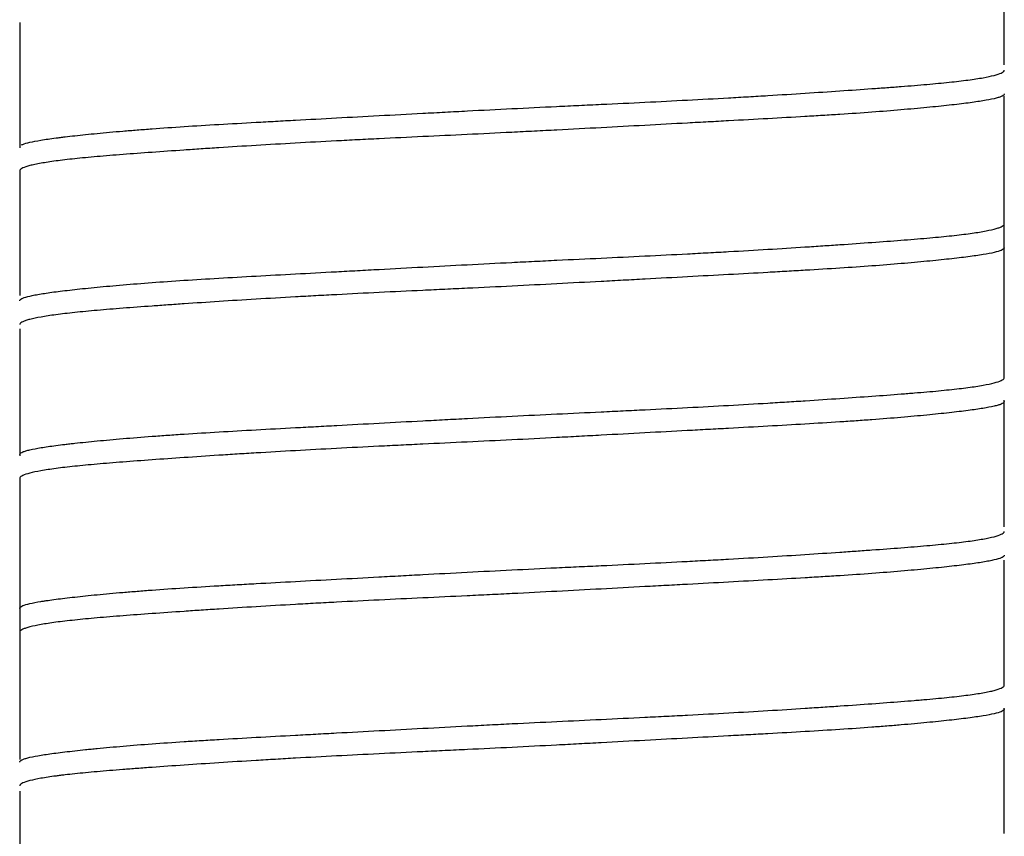
# Model space of a CAD drawing. Units: millimetres. Extents: x -549 to 2471, y -235 to 1644.
# Drawn here: x 1448 to 1456, y 33 to 40 of the extents above; entities that cross this region are included whole.
import ezdxf

# ---------------------------------------------------------------- set-up
doc = ezdxf.new("R2010")
doc.units = ezdxf.units.MM
doc.layers.add('1', color=7, linetype='Continuous', true_color=0xffffff)

msp = doc.modelspace()

# ---------------------------------------------------------------- linework, layer by layer
at = {"layer": '1', "color": 0, "linetype": 'ByBlock', "lineweight": -2}
for p, q in [((1455.9165, 39.7249), (1455.9165, 40.7442)), ((1447.9185, 40.0693), (1447.9185, 39.0493)), ((1455.9165, 37.1786), (1455.9165, 39.4703)), ((1447.9185, 38.8712), (1447.9185, 37.848)), ((1447.9185, 37.5793), (1447.9185, 36.5475)), ((1455.9165, 35.968), (1455.9165, 36.9982)), ((1447.9185, 36.3663), (1447.9185, 34.0778)), ((1455.9165, 34.6738), (1455.9165, 35.6977)), ((1455.9165, 33.4756), (1455.9165, 34.4957)), ((1447.9185, 33.8201), (1447.9185, 32.8008))]:
    msp.add_line(p, q, dxfattribs=at)
for points, knots in [([(1447.9343, 39.073), (1447.9372, 39.0746), (1447.9405, 39.0762), (1447.9581, 39.0835), (1447.9965, 39.0948), (1448.0563, 39.1062), (1448.1268, 39.1178), (1448.1674, 39.1237), (1448.2252, 39.1312), (1448.2371, 39.1327), (1448.2614, 39.1358), (1448.2988, 39.1403), (1448.3389, 39.1449), (1448.4225, 39.1542), (1448.5434, 39.1666), (1448.6829, 39.1793), (1448.7945, 39.1888), (1448.8329, 39.1919), (1448.9121, 39.1982), (1448.9529, 39.2014), (1449.078, 39.2107), (1449.1648, 39.2167), (1449.3455, 39.2284), (1449.533, 39.2399), (1449.7341, 39.2513), (1449.8642, 39.2586), (1449.8905, 39.26), (1449.9434, 39.2629), (1449.9701, 39.2644), (1450.0507, 39.2688), (1450.1049, 39.2718), (1450.2689, 39.2807), (1450.4912, 39.2927), (1450.8355, 39.3113), (1451.0723, 39.324), (1451.2226, 39.332), (1451.2528, 39.3336), (1451.3132, 39.3369), (1451.4039, 39.3417), (1451.4945, 39.3464), (1451.6758, 39.3559), (1451.9175, 39.3683), (1452.1592, 39.38), (1452.3404, 39.3887), (1452.4311, 39.393), (1452.5217, 39.3973), (1452.5821, 39.4002), (1452.6123, 39.4016), (1452.7628, 39.4088), (1452.9997, 39.4202), (1453.3441, 39.4377), (1453.5663, 39.4497), (1453.7302, 39.4589), (1453.7844, 39.462), (1453.8649, 39.4667), (1453.8917, 39.4683), (1453.9446, 39.4714), (1454.0758, 39.4793), (1454.3021, 39.4935), (1454.4896, 39.5061), (1454.6702, 39.5185), (1454.757, 39.5246), (1454.882, 39.5335), (1454.9229, 39.5365), (1455.0021, 39.5424), (1455.0405, 39.5453), (1455.1522, 39.5539), (1455.2917, 39.5653), (1455.4126, 39.5769), (1455.5241, 39.5886), (1455.5752, 39.5946), (1455.6676, 39.6069), (1455.7083, 39.6131), (1455.7788, 39.6255), (1455.8386, 39.6382), (1455.877, 39.6509), (1455.8976, 39.6604), (1455.9032, 39.6636), (1455.9094, 39.6683), (1455.9111, 39.6699), (1455.9139, 39.6731), (1455.9149, 39.6746), (1455.9162, 39.6776), (1455.9165, 39.679), (1455.9165, 39.6804)], [0, 0, 0, 0, 0.008118, 0.008118, 0.037966, 0.067814, 0.067814, 0.097662, 0.097662, 0.105124, 0.105124, 0.112586, 0.12751, 0.12751, 0.157358, 0.187207, 0.187207, 0.202131, 0.202131, 0.217055, 0.217055, 0.246903, 0.246903, 0.276751, 0.306599, 0.306599, 0.314061, 0.314061, 0.321523, 0.321523, 0.336447, 0.336447, 0.366295, 0.396143, 0.425991, 0.425991, 0.433453, 0.433453, 0.440915, 0.455839, 0.455839, 0.485687, 0.515535, 0.515535, 0.530459, 0.537921, 0.537921, 0.545383, 0.545383, 0.575231, 0.605079, 0.634927, 0.634927, 0.649851, 0.649851, 0.657313, 0.657313, 0.664775, 0.694623, 0.724471, 0.724471, 0.75432, 0.75432, 0.769244, 0.769244, 0.784168, 0.784168, 0.814016, 0.843864, 0.843864, 0.873712, 0.873712, 0.90356, 0.90356, 0.933408, 0.963256, 0.963256, 0.97818, 0.97818, 0.985642, 0.985642, 0.993104, 0.993104, 1, 1, 1, 1]), ([(1455.9165, 39.4877), (1455.9166, 39.4862), (1455.9162, 39.4847), (1455.9129, 39.4773), (1455.9048, 39.4715), (1455.8842, 39.4629), (1455.8719, 39.4586), (1455.8564, 39.4543), (1455.8453, 39.4514), (1455.8394, 39.45), (1455.8084, 39.4428), (1455.7481, 39.4313), (1455.6268, 39.4138), (1455.5254, 39.4016), (1455.4415, 39.3924), (1455.4122, 39.3892), (1455.351, 39.3829), (1455.3192, 39.3798), (1455.2208, 39.3703), (1455.0809, 39.3576), (1454.9242, 39.3451), (1454.759, 39.3328), (1454.6722, 39.3268), (1454.5355, 39.3179), (1454.4887, 39.315), (1454.394, 39.3092), (1454.3459, 39.3063), (1454.1995, 39.2976), (1453.9985, 39.2862), (1453.7864, 39.2746), (1453.623, 39.2657), (1453.5402, 39.2612), (1453.4559, 39.2567), (1453.3992, 39.2536), (1453.3707, 39.2521), (1453.2277, 39.2444), (1453.1121, 39.2381), (1452.8787, 39.2256), (1452.6432, 39.2129), (1452.4032, 39.2002), (1452.2216, 39.1907), (1452.1608, 39.1875), (1452.0691, 39.1828), (1452.0384, 39.1813), (1451.9773, 39.1782), (1451.8245, 39.1705), (1451.5518, 39.1573), (1451.1925, 39.1403), (1450.956, 39.1289), (1450.8091, 39.1217), (1450.7798, 39.1202), (1450.7212, 39.1173), (1450.692, 39.1158), (1450.6049, 39.1114), (1450.5474, 39.1084), (1450.377, 39.0995), (1450.1549, 39.0875), (1449.9428, 39.0751), (1449.7358, 39.0626), (1449.6348, 39.0562), (1449.5118, 39.0483), (1449.4874, 39.0467), (1449.4391, 39.0435), (1449.3675, 39.0387), (1449.2982, 39.034), (1449.1625, 39.0247), (1449.0761, 39.0186), (1448.9112, 39.0068), (1448.8327, 39.001), (1448.721, 38.9924), (1448.6847, 38.9895), (1448.6143, 38.9837), (1448.5801, 38.9808), (1448.4814, 38.9721), (1448.3602, 38.9605), (1448.2084, 38.9427), (1448.1273, 38.9304), (1448.0741, 38.921), (1448.0576, 38.9178), (1448.0273, 38.9114), (1448.0136, 38.9082), (1447.9766, 38.8986), (1447.9385, 38.8859), (1447.9222, 38.8733), (1447.9188, 38.8657), (1447.9185, 38.8641), (1447.9185, 38.8626)], [0, 0, 0, 0, 0.007131, 0.007131, 0.036117, 0.036117, 0.05061, 0.057857, 0.057857, 0.065103, 0.065103, 0.09409, 0.123076, 0.152062, 0.152062, 0.166555, 0.166555, 0.181049, 0.181049, 0.210035, 0.239021, 0.239021, 0.268008, 0.268008, 0.282501, 0.282501, 0.296994, 0.296994, 0.32598, 0.354966, 0.354966, 0.36946, 0.376706, 0.376706, 0.383953, 0.383953, 0.412939, 0.412939, 0.441925, 0.470912, 0.470912, 0.485405, 0.485405, 0.492652, 0.492652, 0.499898, 0.528884, 0.557871, 0.586857, 0.586857, 0.594104, 0.594104, 0.60135, 0.60135, 0.615843, 0.615843, 0.64483, 0.673816, 0.673816, 0.702802, 0.702802, 0.710049, 0.710049, 0.717296, 0.731789, 0.731789, 0.760775, 0.760775, 0.789761, 0.789761, 0.804254, 0.804254, 0.818748, 0.818748, 0.847734, 0.87672, 0.905707, 0.905707, 0.9202, 0.9202, 0.934693, 0.934693, 0.963679, 0.992666, 0.992666, 1, 1, 1, 1]), ([(1447.9185, 37.8059), (1447.9185, 37.8074), (1447.9188, 37.8089), (1447.9222, 37.8164), (1447.9385, 37.8279), (1447.9766, 37.8393), (1448.0136, 37.8479), (1448.0273, 37.8507), (1448.05, 37.8551), (1448.0579, 37.8565), (1448.0744, 37.8594), (1448.1171, 37.8667), (1448.2085, 37.8799), (1448.3602, 37.898), (1448.4814, 37.9106), (1448.58, 37.9201), (1448.6142, 37.9233), (1448.6847, 37.9296), (1448.7209, 37.9328), (1448.8326, 37.9423), (1448.9111, 37.9486), (1449.076, 37.9609), (1449.1624, 37.9668), (1449.3433, 37.9786), (1449.4377, 37.9843), (1449.6347, 37.996), (1449.8368, 38.0074), (1450.1551, 38.0249), (1450.3771, 38.0369), (1450.5474, 38.046), (1450.6048, 38.0491), (1450.6919, 38.0538), (1450.7211, 38.0554), (1450.7797, 38.0586), (1450.9264, 38.0665), (1451.1925, 38.0808), (1451.5516, 38.0998), (1451.794, 38.1123), (1451.9464, 38.1199), (1451.9769, 38.1214), (1452.0381, 38.1244), (1452.0688, 38.1259), (1452.1605, 38.1304), (1452.2214, 38.1333), (1452.4031, 38.142), (1452.6432, 38.1534), (1452.8788, 38.1647), (1453.1121, 38.1762), (1453.2277, 38.1821), (1453.3706, 38.1895), (1453.3992, 38.1911), (1453.4558, 38.1941), (1453.5402, 38.1986), (1453.623, 38.2032), (1453.7864, 38.2123), (1453.9986, 38.2247), (1454.1995, 38.2374), (1454.3458, 38.2469), (1454.4179, 38.2516), (1454.4884, 38.2564), (1454.535, 38.2595), (1454.5581, 38.2611), (1454.6721, 38.2689), (1454.7589, 38.275), (1454.9241, 38.2869), (1455.0809, 38.2984), (1455.2207, 38.3098), (1455.3192, 38.3185), (1455.3509, 38.3214), (1455.4121, 38.3273), (1455.4415, 38.3302), (1455.5254, 38.3391), (1455.6269, 38.351), (1455.7482, 38.3694), (1455.8084, 38.3821), (1455.8456, 38.3917), (1455.8567, 38.3949), (1455.876, 38.4013), (1455.8842, 38.4045), (1455.9048, 38.4141), (1455.9129, 38.4203), (1455.9162, 38.4279), (1455.9166, 38.4294), (1455.9165, 38.4309)], [0, 0, 0, 0, 0.007333, 0.007333, 0.03632, 0.065306, 0.065306, 0.079799, 0.079799, 0.087046, 0.087046, 0.094293, 0.123279, 0.152265, 0.181252, 0.181252, 0.195745, 0.195745, 0.210238, 0.210238, 0.239225, 0.239225, 0.268211, 0.268211, 0.297197, 0.297197, 0.326184, 0.35517, 0.384157, 0.384157, 0.39865, 0.39865, 0.405896, 0.405896, 0.413143, 0.442129, 0.471116, 0.500102, 0.500102, 0.507349, 0.507349, 0.514595, 0.514595, 0.529089, 0.529089, 0.558075, 0.587061, 0.587061, 0.616048, 0.616048, 0.623294, 0.623294, 0.630541, 0.645034, 0.645034, 0.674021, 0.703007, 0.703007, 0.7175, 0.724747, 0.724747, 0.731993, 0.731993, 0.76098, 0.76098, 0.789966, 0.818952, 0.818952, 0.833446, 0.833446, 0.847939, 0.847939, 0.876925, 0.905912, 0.934898, 0.934898, 0.949391, 0.949391, 0.963884, 0.963884, 0.992871, 0.992871, 1, 1, 1, 1]), ([(1455.9165, 38.238), (1455.9166, 38.2365), (1455.9149, 38.229), (1455.8964, 38.2159), (1455.8391, 38.199), (1455.7793, 38.1875), (1455.726, 38.1788), (1455.7068, 38.1758), (1455.666, 38.1699), (1455.6443, 38.1669), (1455.5755, 38.1579), (1455.4741, 38.1458), (1455.3534, 38.1334), (1455.2229, 38.1208), (1455.1528, 38.1144), (1455.0026, 38.1017), (1454.9236, 38.0954), (1454.7582, 38.083), (1454.6717, 38.0771), (1454.4914, 38.0654), (1454.3976, 38.0596), (1454.2512, 38.051), (1454.2014, 38.0481), (1454.1254, 38.0438), (1454.0997, 38.0423), (1454.0482, 38.0394), (1453.9185, 38.0321), (1453.6788, 38.019), (1453.3463, 38.0011), (1453.116, 37.9887), (1452.9693, 37.9808), (1452.9398, 37.9792), (1452.8806, 37.976), (1452.8508, 37.9744), (1452.7613, 37.9696), (1452.7016, 37.9664), (1452.5222, 37.9568), (1452.2822, 37.9441), (1452.0407, 37.9316), (1451.7984, 37.9195), (1451.6769, 37.9137), (1451.5245, 37.9064), (1451.494, 37.9049), (1451.4332, 37.902), (1451.3423, 37.8977), (1451.2523, 37.8934), (1451.0733, 37.8849), (1450.8375, 37.8735), (1450.6077, 37.8619), (1450.4375, 37.853), (1450.353, 37.8485), (1450.2693, 37.8439), (1450.2137, 37.8409), (1450.186, 37.8393), (1450.0488, 37.8316), (1449.8356, 37.8192), (1449.5347, 37.8003), (1449.3467, 37.7876), (1449.2104, 37.7783), (1449.1658, 37.7752), (1449.0781, 37.769), (1449.0354, 37.766), (1448.9107, 37.7571), (1448.7536, 37.7455), (1448.5445, 37.7284), (1448.4229, 37.7168), (1448.3386, 37.7079), (1448.3116, 37.7049), (1448.2604, 37.6989), (1448.2362, 37.6959), (1448.1676, 37.6868), (1448.0867, 37.6745), (1448.0268, 37.6619), (1447.9898, 37.6523), (1447.9733, 37.6476), (1447.9598, 37.6428), (1447.9515, 37.6395), (1447.9476, 37.6379), (1447.9303, 37.6299), (1447.9221, 37.6236), (1447.9188, 37.6161), (1447.9185, 37.6146), (1447.9185, 37.6132)], [0, 0, 0, 0, 0.007133, 0.036134, 0.065136, 0.094137, 0.094137, 0.108638, 0.108638, 0.123139, 0.123139, 0.15214, 0.181142, 0.181142, 0.210143, 0.210143, 0.239145, 0.239145, 0.268146, 0.268146, 0.297147, 0.297147, 0.311648, 0.311648, 0.318899, 0.318899, 0.326149, 0.35515, 0.384152, 0.413153, 0.413153, 0.420404, 0.420404, 0.427654, 0.427654, 0.442155, 0.442155, 0.471156, 0.500158, 0.500158, 0.529159, 0.529159, 0.53641, 0.53641, 0.54366, 0.558161, 0.558161, 0.587162, 0.616164, 0.616164, 0.630664, 0.637915, 0.637915, 0.645165, 0.645165, 0.674166, 0.703168, 0.732169, 0.732169, 0.74667, 0.74667, 0.761171, 0.761171, 0.790172, 0.819174, 0.848175, 0.848175, 0.862676, 0.862676, 0.877177, 0.877177, 0.906178, 0.93518, 0.93518, 0.94968, 0.956931, 0.956931, 0.964181, 0.964181, 0.993183, 0.993183, 1, 1, 1, 1]), ([(1447.9185, 36.5565), (1447.9185, 36.5579), (1447.9188, 36.5593), (1447.9221, 36.5667), (1447.9303, 36.5725), (1447.9476, 36.5797), (1447.9514, 36.5812), (1447.9597, 36.5841), (1447.9732, 36.5884), (1447.9898, 36.5926), (1448.0268, 36.6012), (1448.0867, 36.6126), (1448.1676, 36.6243), (1448.2363, 36.6333), (1448.2726, 36.6378), (1448.3119, 36.6424), (1448.3388, 36.6455), (1448.3526, 36.6471), (1448.4229, 36.6548), (1448.5445, 36.6673), (1448.7536, 36.6863), (1448.9107, 36.6989), (1449.0353, 36.7081), (1449.0779, 36.7112), (1449.1656, 36.7173), (1449.2103, 36.7202), (1449.3466, 36.7291), (1449.5348, 36.7406), (1449.8357, 36.7577), (1450.0488, 36.7694), (1450.2135, 36.7783), (1450.2692, 36.7813), (1450.3812, 36.7874), (1450.4376, 36.7904), (1450.6078, 36.7996), (1450.8377, 36.812), (1451.0733, 36.8247), (1451.2522, 36.8342), (1451.3422, 36.839), (1451.433, 36.8438), (1451.4938, 36.847), (1451.5243, 36.8486), (1451.6767, 36.8566), (1451.7982, 36.8628), (1452.0406, 36.8749), (1452.2821, 36.8866), (1452.5221, 36.8979), (1452.7016, 36.9065), (1452.7613, 36.9094), (1452.8507, 36.9137), (1452.8805, 36.9151), (1452.9398, 36.918), (1453.0873, 36.9253), (1453.3465, 36.9384), (1453.679, 36.9564), (1453.8919, 36.9688), (1454.0222, 36.9767), (1454.0481, 36.9783), (1454.0997, 36.9815), (1454.1253, 36.9831), (1454.2014, 36.9878), (1454.2511, 36.991), (1454.3976, 37.0005), (1454.4914, 37.0068), (1454.6717, 37.0192), (1454.7582, 37.0253), (1454.9236, 37.0371), (1455.0025, 37.0429), (1455.0964, 37.0502), (1455.1149, 37.0517), (1455.1512, 37.0545), (1455.2048, 37.0589), (1455.2556, 37.0632), (1455.3535, 37.0718), (1455.4742, 37.0834), (1455.5756, 37.0953), (1455.6443, 37.1044), (1455.666, 37.1075), (1455.7068, 37.1137), (1455.726, 37.1168), (1455.7793, 37.1262), (1455.8392, 37.1389), (1455.8964, 37.158), (1455.9129, 37.1706), (1455.9162, 37.1783), (1455.9166, 37.1798), (1455.9165, 37.1813)], [0, 0, 0, 0, 0.006816, 0.006816, 0.035816, 0.035816, 0.043067, 0.043067, 0.050317, 0.064817, 0.064817, 0.093818, 0.122818, 0.122818, 0.137319, 0.144569, 0.144569, 0.151819, 0.151819, 0.18082, 0.20982, 0.238821, 0.238821, 0.253321, 0.253321, 0.267821, 0.267821, 0.296822, 0.325823, 0.354823, 0.354823, 0.369324, 0.369324, 0.383824, 0.383824, 0.412825, 0.441825, 0.441825, 0.456326, 0.463576, 0.463576, 0.470826, 0.470826, 0.499826, 0.499826, 0.528827, 0.557828, 0.557828, 0.572328, 0.572328, 0.579578, 0.579578, 0.586828, 0.615829, 0.64483, 0.67383, 0.67383, 0.68108, 0.68108, 0.688331, 0.688331, 0.702831, 0.702831, 0.731831, 0.731831, 0.760832, 0.760832, 0.789833, 0.789833, 0.797083, 0.797083, 0.804333, 0.818833, 0.818833, 0.847834, 0.876835, 0.876835, 0.891335, 0.891335, 0.905835, 0.905835, 0.934836, 0.963836, 0.992837, 0.992837, 1, 1, 1, 1]), ([(1455.9165, 36.9881), (1455.9165, 36.9867), (1455.9162, 36.9853), (1455.9129, 36.9779), (1455.9047, 36.9721), (1455.8874, 36.9648), (1455.8836, 36.9634), (1455.8753, 36.9605), (1455.8618, 36.9562), (1455.8453, 36.9519), (1455.8083, 36.9434), (1455.7484, 36.932), (1455.6674, 36.9203), (1455.5988, 36.9113), (1455.5746, 36.9083), (1455.5234, 36.9021), (1455.4964, 36.899), (1455.4121, 36.8897), (1455.2906, 36.8772), (1455.0815, 36.8583), (1454.9244, 36.8457), (1454.7997, 36.8364), (1454.757, 36.8334), (1454.6694, 36.8273), (1454.6247, 36.8243), (1454.4885, 36.8155), (1454.3004, 36.804), (1453.9994, 36.7869), (1453.7862, 36.7752), (1453.6489, 36.7677), (1453.6212, 36.7662), (1453.5656, 36.7632), (1453.482, 36.7587), (1453.3974, 36.7541), (1453.2273, 36.745), (1452.9975, 36.7326), (1452.7618, 36.7199), (1452.5828, 36.7103), (1452.4928, 36.7055), (1452.4019, 36.7007), (1452.3412, 36.6975), (1452.3106, 36.6959), (1452.1583, 36.688), (1452.0368, 36.6817), (1451.7946, 36.6697), (1451.553, 36.658), (1451.313, 36.6466), (1451.1335, 36.6381), (1451.0737, 36.6352), (1450.9843, 36.6309), (1450.9545, 36.6294), (1450.8952, 36.6265), (1450.7478, 36.6193), (1450.4887, 36.6062), (1450.1562, 36.5882), (1449.9432, 36.5758), (1449.8128, 36.5679), (1449.7869, 36.5663), (1449.7353, 36.5631), (1449.7097, 36.5615), (1449.6336, 36.5567), (1449.5839, 36.5536), (1449.4375, 36.544), (1449.3437, 36.5377), (1449.1634, 36.5254), (1449.077, 36.5193), (1448.9115, 36.5074), (1448.8325, 36.5016), (1448.6822, 36.49), (1448.6121, 36.4843), (1448.4816, 36.4727), (1448.3609, 36.4612), (1448.2595, 36.4493), (1448.1907, 36.4402), (1448.1691, 36.4371), (1448.1282, 36.4309), (1448.109, 36.4278), (1448.0558, 36.4183), (1447.9959, 36.4057), (1447.9387, 36.3866), (1447.9222, 36.374), (1447.9188, 36.3663), (1447.9185, 36.3648), (1447.9185, 36.3633)], [0, 0, 0, 0, 0.006816, 0.006816, 0.035818, 0.035818, 0.043068, 0.043068, 0.050318, 0.064819, 0.064819, 0.093821, 0.122822, 0.122822, 0.137323, 0.137323, 0.151824, 0.151824, 0.180825, 0.209827, 0.238828, 0.238828, 0.253329, 0.253329, 0.26783, 0.26783, 0.296831, 0.325832, 0.354834, 0.354834, 0.362084, 0.362084, 0.369335, 0.383835, 0.383835, 0.412837, 0.441838, 0.441838, 0.456339, 0.463589, 0.463589, 0.47084, 0.47084, 0.499841, 0.499841, 0.528843, 0.557844, 0.557844, 0.572345, 0.572345, 0.579595, 0.579595, 0.586846, 0.615847, 0.644849, 0.67385, 0.67385, 0.6811, 0.6811, 0.688351, 0.688351, 0.702852, 0.702852, 0.731853, 0.731853, 0.760854, 0.760854, 0.789856, 0.789856, 0.818857, 0.818857, 0.847859, 0.87686, 0.87686, 0.891361, 0.891361, 0.905862, 0.905862, 0.934863, 0.963865, 0.992866, 0.992866, 1, 1, 1, 1]), ([(1447.9185, 35.3066), (1447.9185, 35.3081), (1447.9202, 35.3156), (1447.9387, 35.3286), (1447.9959, 35.3456), (1448.0558, 35.357), (1448.1001, 35.3643), (1448.1094, 35.3658), (1448.1285, 35.3687), (1448.1384, 35.3702), (1448.1691, 35.3747), (1448.1908, 35.3776), (1448.2595, 35.3866), (1448.361, 35.3987), (1448.4817, 35.4112), (1448.6122, 35.4238), (1448.6822, 35.4301), (1448.7761, 35.4381), (1448.7951, 35.4397), (1448.8336, 35.4429), (1448.8922, 35.4476), (1448.9528, 35.4523), (1449.0769, 35.4615), (1449.1634, 35.4675), (1449.3437, 35.4792), (1449.4375, 35.4849), (1449.5839, 35.4936), (1449.6336, 35.4964), (1449.735, 35.5022), (1449.7867, 35.5051), (1449.9432, 35.5139), (1450.1564, 35.5255), (1450.4889, 35.5435), (1450.7191, 35.5559), (1450.8657, 35.5638), (1450.8952, 35.5654), (1450.9544, 35.5686), (1450.9842, 35.5702), (1451.0736, 35.575), (1451.1334, 35.5782), (1451.3129, 35.5878), (1451.553, 35.6005), (1451.7945, 35.6129), (1452.0367, 35.625), (1452.1581, 35.6309), (1452.3104, 35.6382), (1452.3409, 35.6396), (1452.4017, 35.6425), (1452.4927, 35.6469), (1452.5828, 35.6511), (1452.7619, 35.6597), (1452.9976, 35.671), (1453.2274, 35.6827), (1453.3975, 35.6916), (1453.482, 35.6961), (1453.5657, 35.7006), (1453.6212, 35.7037), (1453.6489, 35.7052), (1453.7863, 35.7129), (1453.9995, 35.7254), (1454.3004, 35.7443), (1454.4884, 35.7569), (1454.6246, 35.7663), (1454.6692, 35.7694), (1454.7349, 35.774), (1454.7566, 35.7755), (1454.7993, 35.7785), (1454.9047, 35.786), (1455.0815, 35.7991), (1455.2906, 35.8161), (1455.4121, 35.8277), (1455.4964, 35.8366), (1455.5234, 35.8396), (1455.5746, 35.8456), (1455.5988, 35.8486), (1455.6675, 35.8578), (1455.7484, 35.8701), (1455.8083, 35.8827), (1455.8576, 35.8954), (1455.877, 35.9018), (1455.9047, 35.9146), (1455.9129, 35.9209), (1455.9162, 35.9285), (1455.9165, 35.9299), (1455.9165, 35.9313)], [0, 0, 0, 0, 0.007107, 0.03611, 0.065113, 0.094116, 0.094116, 0.101367, 0.101367, 0.108618, 0.108618, 0.12312, 0.12312, 0.152123, 0.181126, 0.181126, 0.210129, 0.210129, 0.21738, 0.21738, 0.224631, 0.239132, 0.239132, 0.268135, 0.268135, 0.297139, 0.297139, 0.31164, 0.31164, 0.326142, 0.326142, 0.355145, 0.384148, 0.413151, 0.413151, 0.420402, 0.420402, 0.427653, 0.427653, 0.442154, 0.442154, 0.471157, 0.500161, 0.500161, 0.529164, 0.529164, 0.536415, 0.536415, 0.543665, 0.558167, 0.558167, 0.58717, 0.616173, 0.616173, 0.630675, 0.637926, 0.637926, 0.645176, 0.645176, 0.674179, 0.703183, 0.732186, 0.732186, 0.746687, 0.746687, 0.753938, 0.753938, 0.761189, 0.790192, 0.819195, 0.848198, 0.848198, 0.8627, 0.8627, 0.877202, 0.877202, 0.906205, 0.935208, 0.935208, 0.964211, 0.964211, 0.993214, 0.993214, 1, 1, 1, 1]), ([(1455.9165, 35.7387), (1455.9166, 35.7372), (1455.9162, 35.7356), (1455.9129, 35.7282), (1455.8966, 35.7166), (1455.8584, 35.7053), (1455.8214, 35.6967), (1455.8077, 35.6938), (1455.7774, 35.688), (1455.761, 35.6851), (1455.7078, 35.6764), (1455.6266, 35.6647), (1455.4748, 35.6465), (1455.3536, 35.634), (1455.255, 35.6245), (1455.2207, 35.6213), (1455.1503, 35.6149), (1455.1141, 35.6117), (1455.0024, 35.6023), (1454.924, 35.596), (1454.759, 35.5837), (1454.6726, 35.5777), (1454.537, 35.5689), (1454.4676, 35.5646), (1454.396, 35.5602), (1454.3477, 35.5573), (1454.3233, 35.5559), (1454.2003, 35.5486), (1453.9982, 35.5371), (1453.68, 35.5197), (1453.4579, 35.5077), (1453.2875, 35.4985), (1453.2301, 35.4954), (1453.143, 35.4907), (1453.1138, 35.4891), (1453.0552, 35.486), (1452.9086, 35.4781), (1452.6426, 35.4638), (1452.2834, 35.4447), (1452.041, 35.4323), (1451.8885, 35.4246), (1451.858, 35.4231), (1451.7968, 35.4201), (1451.7661, 35.4186), (1451.6744, 35.4142), (1451.6136, 35.4113), (1451.4319, 35.4026), (1451.1919, 35.3912), (1450.9563, 35.3799), (1450.7229, 35.3683), (1450.6073, 35.3625), (1450.4642, 35.355), (1450.4357, 35.3535), (1450.3791, 35.3505), (1450.2947, 35.346), (1450.212, 35.3414), (1450.0486, 35.3322), (1449.8365, 35.3198), (1449.6356, 35.3072), (1449.4892, 35.2977), (1449.4411, 35.2945), (1449.3464, 35.2882), (1449.2996, 35.285), (1449.1629, 35.2756), (1449.0761, 35.2695), (1448.9109, 35.2577), (1448.7542, 35.2462), (1448.6143, 35.2347), (1448.5158, 35.2261), (1448.4841, 35.2232), (1448.4228, 35.2173), (1448.3935, 35.2143), (1448.3096, 35.2055), (1448.2082, 35.1936), (1448.0869, 35.1752), (1448.0266, 35.1625), (1447.9956, 35.1545), (1447.9897, 35.1529), (1447.9787, 35.1496), (1447.9632, 35.1448), (1447.9508, 35.14), (1447.9303, 35.1305), (1447.9222, 35.1242), (1447.9188, 35.1166), (1447.9185, 35.1151), (1447.9185, 35.1136)], [0, 0, 0, 0, 0.007335, 0.007335, 0.036321, 0.065308, 0.065308, 0.079801, 0.079801, 0.094294, 0.094294, 0.12328, 0.152267, 0.181253, 0.181253, 0.195746, 0.195746, 0.210239, 0.210239, 0.239226, 0.239226, 0.268212, 0.268212, 0.282705, 0.289952, 0.289952, 0.297198, 0.297198, 0.326185, 0.355171, 0.384157, 0.384157, 0.39865, 0.39865, 0.405897, 0.405897, 0.413144, 0.44213, 0.471116, 0.500103, 0.500103, 0.507349, 0.507349, 0.514596, 0.514596, 0.529089, 0.529089, 0.558075, 0.587061, 0.587061, 0.616048, 0.616048, 0.623294, 0.623294, 0.630541, 0.645034, 0.645034, 0.67402, 0.703007, 0.703007, 0.7175, 0.7175, 0.731993, 0.731993, 0.760979, 0.760979, 0.789966, 0.818952, 0.818952, 0.833445, 0.833445, 0.847938, 0.847938, 0.876925, 0.905911, 0.934897, 0.934897, 0.942144, 0.942144, 0.949391, 0.963884, 0.963884, 0.99287, 0.99287, 1, 1, 1, 1]), ([(1447.9185, 34.0569), (1447.9185, 34.0584), (1447.9188, 34.0599), (1447.9221, 34.0673), (1447.9303, 34.0731), (1447.9508, 34.0817), (1447.9631, 34.086), (1447.9786, 34.0903), (1447.9897, 34.0931), (1447.9956, 34.0946), (1448.0266, 34.1018), (1448.0869, 34.1132), (1448.2083, 34.1308), (1448.3096, 34.1429), (1448.3935, 34.1522), (1448.4228, 34.1553), (1448.4687, 34.16), (1448.4843, 34.1616), (1448.516, 34.1648), (1448.5968, 34.1727), (1448.7542, 34.187), (1448.9109, 34.1995), (1449.076, 34.2118), (1449.1628, 34.2178), (1449.2994, 34.2266), (1449.3462, 34.2296), (1449.441, 34.2354), (1449.4891, 34.2383), (1449.6356, 34.2469), (1449.8365, 34.2583), (1450.0487, 34.27), (1450.212, 34.2788), (1450.2672, 34.2818), (1450.3789, 34.2879), (1450.4355, 34.2909), (1450.6073, 34.3002), (1450.7229, 34.3064), (1450.9563, 34.319), (1451.1919, 34.3317), (1451.4318, 34.3444), (1451.6134, 34.3539), (1451.6741, 34.357), (1451.7658, 34.3617), (1451.7964, 34.3633), (1451.8576, 34.3664), (1452.0104, 34.3741), (1452.2833, 34.3872), (1452.6426, 34.4042), (1452.879, 34.4156), (1453.0258, 34.4229), (1453.0551, 34.4243), (1453.1136, 34.4273), (1453.1429, 34.4287), (1453.2301, 34.4332), (1453.2875, 34.4361), (1453.458, 34.445), (1453.6801, 34.4571), (1453.9982, 34.4756), (1454.2002, 34.4883), (1454.3231, 34.4963), (1454.3475, 34.4979), (1454.3958, 34.5011), (1454.4675, 34.5058), (1454.5368, 34.5106), (1454.6725, 34.5199), (1454.759, 34.5259), (1454.9239, 34.5378), (1455.0024, 34.5435), (1455.114, 34.5522), (1455.1684, 34.5565), (1455.2204, 34.5608), (1455.2545, 34.5637), (1455.2713, 34.5652), (1455.3536, 34.5724), (1455.4749, 34.5841), (1455.6266, 34.6019), (1455.7078, 34.6142), (1455.761, 34.6236), (1455.7774, 34.6268), (1455.8077, 34.6332), (1455.8214, 34.6363), (1455.8584, 34.6459), (1455.8966, 34.6587), (1455.9129, 34.6712), (1455.9162, 34.6789), (1455.9166, 34.6804), (1455.9165, 34.682)], [0, 0, 0, 0, 0.00716, 0.00716, 0.036146, 0.036146, 0.050638, 0.057885, 0.057885, 0.065131, 0.065131, 0.094117, 0.123102, 0.152088, 0.152088, 0.16658, 0.16658, 0.173827, 0.173827, 0.181073, 0.210059, 0.239044, 0.239044, 0.26803, 0.26803, 0.282522, 0.282522, 0.297015, 0.297015, 0.326001, 0.354986, 0.354986, 0.369479, 0.369479, 0.383972, 0.383972, 0.412957, 0.412957, 0.441943, 0.470928, 0.470928, 0.485421, 0.485421, 0.492667, 0.492667, 0.499914, 0.528899, 0.557885, 0.58687, 0.58687, 0.594117, 0.594117, 0.601363, 0.601363, 0.615856, 0.615856, 0.644841, 0.673827, 0.702812, 0.702812, 0.710059, 0.710059, 0.717305, 0.731798, 0.731798, 0.760783, 0.760783, 0.789769, 0.789769, 0.804262, 0.811508, 0.811508, 0.818755, 0.818755, 0.84774, 0.876726, 0.905711, 0.905711, 0.920204, 0.920204, 0.934697, 0.934697, 0.963682, 0.992668, 0.992668, 1, 1, 1, 1]), ([(1455.9165, 34.4886), (1455.9165, 34.4872), (1455.9162, 34.4859), (1455.9142, 34.4815), (1455.9115, 34.4785), (1455.9032, 34.4726), (1455.8977, 34.4697), (1455.877, 34.4611), (1455.8386, 34.4498), (1455.7788, 34.4384), (1455.7083, 34.4268), (1455.6676, 34.4209), (1455.5752, 34.4088), (1455.473, 34.3966), (1455.2917, 34.3779), (1455.1522, 34.3653), (1455.0406, 34.3558), (1455.0022, 34.3526), (1454.9427, 34.3479), (1454.9226, 34.3463), (1454.8818, 34.3432), (1454.8612, 34.3416), (1454.7571, 34.3339), (1454.6703, 34.3279), (1454.4897, 34.3162), (1454.3022, 34.3047), (1454.101, 34.2933), (1453.9708, 34.286), (1453.9445, 34.2846), (1453.8916, 34.2816), (1453.8649, 34.2802), (1453.7843, 34.2757), (1453.7301, 34.2728), (1453.5662, 34.2639), (1453.344, 34.2519), (1452.9996, 34.2333), (1452.7628, 34.2206), (1452.6124, 34.2125), (1452.5822, 34.2109), (1452.5218, 34.2077), (1452.4312, 34.2029), (1452.3406, 34.1981), (1452.1594, 34.1886), (1451.9177, 34.1762), (1451.676, 34.1645), (1451.4946, 34.1559), (1451.404, 34.1516), (1451.3133, 34.1472), (1451.2528, 34.1444), (1451.2226, 34.1429), (1451.0723, 34.1357), (1450.8355, 34.1243), (1450.4911, 34.1069), (1450.2688, 34.0949), (1450.1048, 34.0857), (1450.0506, 34.0826), (1449.97, 34.0779), (1449.9433, 34.0763), (1449.8904, 34.0732), (1449.7593, 34.0653), (1449.533, 34.0511), (1449.3456, 34.0385), (1449.1649, 34.0261), (1449.078, 34.02), (1448.953, 34.011), (1448.9121, 34.0081), (1448.8329, 34.0022), (1448.7945, 33.9993), (1448.6829, 33.9907), (1448.5434, 33.9792), (1448.4225, 33.9677), (1448.3388, 33.9589), (1448.2987, 33.9544), (1448.2613, 33.9499), (1448.237, 33.9469), (1448.2251, 33.9454), (1448.1674, 33.9377), (1448.1268, 33.9315), (1448.0563, 33.919), (1447.9965, 33.9064), (1447.9581, 33.8937), (1447.9374, 33.8841), (1447.9319, 33.881), (1447.9256, 33.8762), (1447.9239, 33.8746), (1447.9212, 33.8715), (1447.9201, 33.8699), (1447.9188, 33.867), (1447.9185, 33.8656), (1447.9185, 33.8642)], [0, 0, 0, 0, 0.006702, 0.006702, 0.02121, 0.02121, 0.035719, 0.035719, 0.064737, 0.093754, 0.093754, 0.122771, 0.122771, 0.151789, 0.180806, 0.209824, 0.209824, 0.224332, 0.224332, 0.231587, 0.231587, 0.238841, 0.238841, 0.267859, 0.267859, 0.296876, 0.325894, 0.325894, 0.333148, 0.333148, 0.340402, 0.340402, 0.354911, 0.354911, 0.383928, 0.412946, 0.441963, 0.441963, 0.449218, 0.449218, 0.456472, 0.470981, 0.470981, 0.499998, 0.529016, 0.529016, 0.543524, 0.550779, 0.550779, 0.558033, 0.558033, 0.587051, 0.616068, 0.645086, 0.645086, 0.659594, 0.659594, 0.666849, 0.666849, 0.674103, 0.70312, 0.732138, 0.732138, 0.761155, 0.761155, 0.775664, 0.775664, 0.790173, 0.790173, 0.81919, 0.848208, 0.848208, 0.862716, 0.869971, 0.869971, 0.877225, 0.877225, 0.906243, 0.906243, 0.93526, 0.964278, 0.964278, 0.978786, 0.978786, 0.986041, 0.986041, 0.993295, 0.993295, 1, 1, 1, 1])]:
    msp.add_open_spline(points, degree=3, knots=knots, dxfattribs=at)

doc.saveas('drawing.dxf')
